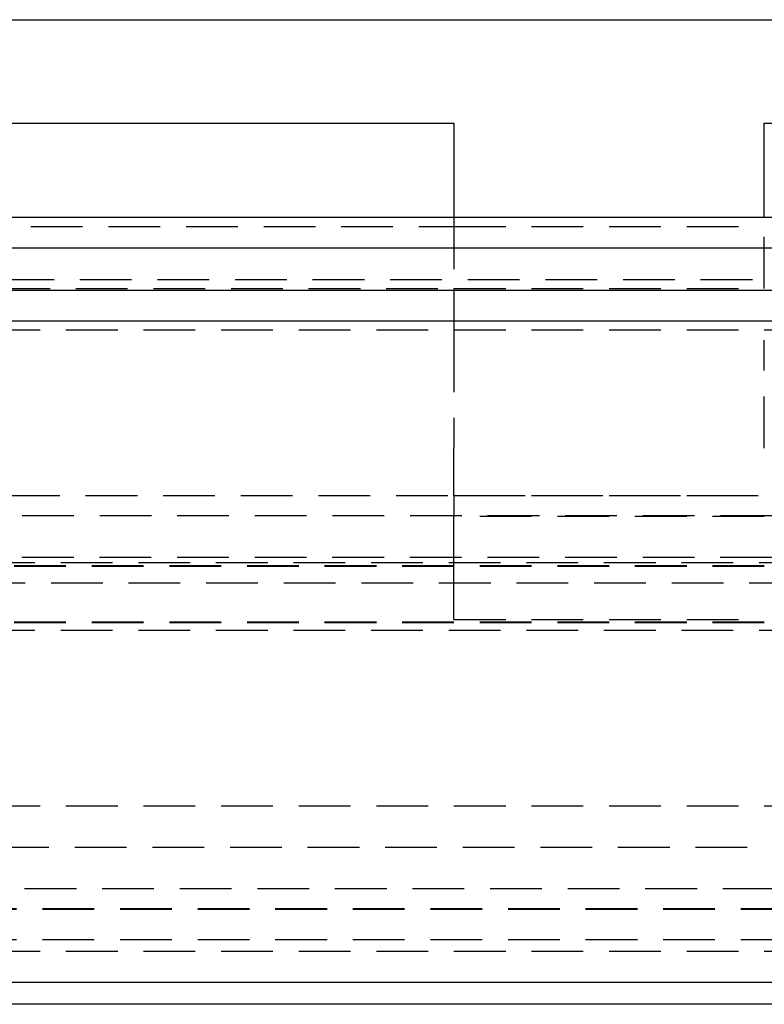
# Model space of a CAD drawing. Extents: x -250 to 250, y -550 to 528.
# Drawn here: x -28 to 7, y 340 to 388 of the extents above; entities that cross this region are included whole.
import ezdxf

# ---------------------------------------------------------------- set-up
doc = ezdxf.new("R2010")
doc.units = 0
doc.header["$LTSCALE"] = 10
doc.linetypes.add('VERDECKT', pattern=[0.375, 0.25, -0.125])
doc.layers.get('0').update_dxf_attribs({"linetype": 'CONTINUOUS'})
doc.layers.add('STEMPEL', color=3, linetype='CONTINUOUS')

# ---------------------------------------------------------------- blocks, each defined once
blk = doc.blocks.new('A$CC4F63569')
at = {"color": 3, "linetype": 'CONTINUOUS', "extrusion": (0, 1, -2e-16)}
for p, q in [((-57, 387.683), (57, 387.683)), ((-61.545, 382.683), (-7.5, 382.683)), ((-7.5, 382.683), (-7.5, 378.129)), ((7.5, 378.129), (7.5, 382.683)), ((7.5, 382.683), (61.545, 382.683)), ((-250, 378.129), (250, 378.129)), ((250, 376.629), (-250, 376.629)), ((-137.5, 374.601), (137.5, 374.601)), ((-137.214, 373.129), (137.214, 373.129)), ((61.799, 341.129), (-61.799, 341.129)), ((63.502, 340.08), (-63.502, 340.08))]:
    blk.add_line(p, q, dxfattribs=at)
at = {"color": 1, "linetype": 'VERDECKT', "extrusion": (0, 1, -2e-16)}
for p, q in [((-7.5, 378.129), (-7.5, 374.683)), ((7.5, 374.683), (7.5, 378.129)), ((-50.446, 377.683), (-7.5, 377.683)), ((-7.5, 377.683), (7.5, 377.683)), ((-126.828, 375.129), (126.828, 375.129)), ((-59.522, 374.683), (-7.5, 374.683)), ((-7.5, 374.683), (7.5, 374.683)), ((-60, 372.683), (60, 372.683)), ((-60, 372.683), (60, 372.683)), ((-7.5, 372.183), (-7.5, 366.968)), ((7.5, 366.968), (7.5, 372.183)), ((-55.3, 364.683), (55.3, 364.683)), ((-7.5, 364.683), (7.5, 364.683)), ((67.878, 363.7), (-67.878, 363.7)), ((7.5, 363.659), (-7.5, 363.659)), ((-71.5, 361.436), (71.5, 361.436)), ((-65.878, 361.706), (65.878, 361.706)), ((-70, 361.292), (70, 361.292)), ((-70, 361.264), (70, 361.264)), ((-64.474, 360.465), (64.474, 360.465)), ((-70, 358.567), (70, 358.567)), ((-70, 358.539), (70, 358.539)), ((-7.5, 358.683), (7.5, 358.683)), ((-71.5, 358.165), (71.5, 358.165)), ((-60, 349.683), (60, 349.683)), ((-60, 349.683), (60, 349.683)), ((-48.322, 347.683), (48.322, 347.683)), ((-54.5, 345.683), (54.5, 345.683)), ((-61.134, 344.71), (61.134, 344.71)), ((-61.134, 344.683), (61.134, 344.683)), ((-61.134, 343.21), (61.134, 343.21)), ((-60, 342.642), (60, 342.642))]:
    blk.add_line(p, q, dxfattribs=at)
at = {"color": 1}
for points in [[(-7.5, 374.683, 0), (-7.5, 374.683, 0), (-7.5, 374.683, 0), (-7.5, 374.683, 0), (-7.5, 374.683, 0), (-7.5, 374.683, 0), (-7.5, 374.683, 0), (-7.5, 374.682, 0), (-7.5, 374.682, 0), (-7.5, 374.682, 0), (-7.5, 374.682, 0), (-7.5, 374.682, 0), (-7.5, 374.682, 0), (-7.5, 374.681, 0), (-7.5, 374.681, 0), (-7.5, 374.681, 0), (-7.5, 374.681, 0), (-7.5, 374.68, 0), (-7.5, 374.68, 0), (-7.5, 374.68, 0), (-7.5, 374.679, 0), (-7.5, 374.679, 0), (-7.5, 374.679, 0), (-7.5, 374.678, 0), (-7.5, 374.678, 0), (-7.5, 374.677, 0), (-7.5, 374.677, 0), (-7.5, 374.676, 0), (-7.5, 374.676, 0), (-7.5, 374.675, 0), (-7.5, 374.675, 0), (-7.5, 374.674, 0), (-7.5, 374.674, 0), (-7.5, 374.673, 0), (-7.5, 374.672, 0), (-7.5, 374.672, 0), (-7.5, 374.671, 0), (-7.5, 374.671, 0), (-7.5, 374.67, 0), (-7.5, 374.669, 0), (-7.5, 374.668, 0), (-7.5, 374.668, 0), (-7.5, 374.667, 0), (-7.5, 374.666, 0), (-7.5, 374.665, 0), (-7.5, 374.665, 0), (-7.5, 374.664, 0), (-7.5, 374.663, 0), (-7.5, 374.662, 0), (-7.5, 374.661, 0), (-7.5, 374.66, 0), (-7.5, 374.659, 0), (-7.5, 374.658, 0), (-7.5, 374.657, 0), (-7.5, 374.656, 0), (-7.5, 374.655, 0), (-7.5, 374.654, 0), (-7.5, 374.653, 0), (-7.5, 374.652, 0), (-7.5, 374.651, 0), (-7.5, 374.65, 0), (-7.5, 374.649, 0), (-7.5, 374.648, 0), (-7.5, 374.646, 0), (-7.5, 374.645, 0), (-7.5, 374.644, 0), (-7.5, 374.643, 0), (-7.5, 374.642, 0), (-7.5, 374.64, 0), (-7.5, 374.639, 0), (-7.5, 374.638, 0), (-7.5, 374.636, 0), (-7.5, 374.635, 0), (-7.5, 374.634, 0), (-7.5, 374.632, 0), (-7.5, 374.631, 0), (-7.5, 374.629, 0), (-7.5, 374.628, 0), (-7.5, 374.626, 0), (-7.5, 374.625, 0), (-7.5, 374.623, 0), (-7.5, 374.622, 0), (-7.5, 374.62, 0), (-7.5, 374.619, 0), (-7.5, 374.617, 0), (-7.5, 374.616, 0), (-7.5, 374.614, 0), (-7.5, 374.612, 0), (-7.5, 374.611, 0), (-7.5, 374.609, 0), (-7.5, 374.607, 0), (-7.5, 374.606, 0), (-7.5, 374.604, 0), (-7.5, 374.602, 0), (-7.5, 374.6, 0), (-7.5, 374.599, 0), (-7.5, 374.597, 0), (-7.5, 374.595, 0), (-7.5, 374.593, 0), (-7.5, 374.591, 0), (-7.5, 374.589, 0), (-7.5, 374.588, 0), (-7.5, 374.586, 0), (-7.5, 374.584, 0), (-7.5, 374.582, 0), (-7.5, 374.58, 0), (-7.5, 374.578, 0), (-7.5, 374.576, 0), (-7.5, 374.574, 0), (-7.5, 374.572, 0), (-7.5, 374.57, 0), (-7.5, 374.568, 0), (-7.5, 374.566, 0), (-7.5, 374.564, 0), (-7.5, 374.562, 0), (-7.5, 374.56, 0), (-7.5, 374.557, 0), (-7.5, 374.555, 0), (-7.5, 374.553, 0), (-7.5, 374.551, 0), (-7.5, 374.549, 0), (-7.5, 374.547, 0), (-7.5, 374.545, 0), (-7.5, 374.542, 0), (-7.5, 374.54, 0), (-7.5, 374.538, 0), (-7.5, 374.536, 0), (-7.5, 374.533, 0), (-7.5, 374.531, 0), (-7.5, 374.529, 0), (-7.5, 374.526, 0), (-7.5, 374.524, 0), (-7.5, 374.522, 0), (-7.5, 374.52, 0), (-7.5, 374.517, 0), (-7.5, 374.515, 0), (-7.5, 374.512, 0), (-7.5, 374.51, 0), (-7.5, 374.508, 0), (-7.5, 374.505, 0), (-7.5, 374.503, 0), (-7.5, 374.5, 0), (-7.5, 374.498, 0), (-7.5, 374.496, 0), (-7.5, 374.493, 0), (-7.5, 374.491, 0), (-7.5, 374.488, 0), (-7.5, 374.486, 0), (-7.5, 374.483, 0), (-7.5, 374.481, 0), (-7.5, 374.478, 0), (-7.5, 374.475, 0), (-7.5, 374.473, 0), (-7.5, 374.47, 0), (-7.5, 374.468, 0), (-7.5, 374.465, 0), (-7.5, 374.462, 0), (-7.5, 374.459, 0), (-7.5, 374.457, 0), (-7.5, 374.454, 0), (-7.5, 374.451, 0), (-7.5, 374.448, 0), (-7.5, 374.446, 0), (-7.5, 374.443, 0), (-7.5, 374.44, 0), (-7.5, 374.437, 0), (-7.5, 374.434, 0), (-7.5, 374.431, 0), (-7.5, 374.428, 0), (-7.5, 374.425, 0), (-7.5, 374.422, 0), (-7.5, 374.419, 0), (-7.5, 374.416, 0), (-7.5, 374.413, 0), (-7.5, 374.41, 0), (-7.5, 374.407, 0), (-7.5, 374.404, 0), (-7.5, 374.401, 0), (-7.5, 374.397, 0), (-7.5, 374.394, 0), (-7.5, 374.391, 0), (-7.5, 374.388, 0), (-7.5, 374.384, 0), (-7.5, 374.381, 0), (-7.5, 374.378, 0), (-7.5, 374.375, 0), (-7.5, 374.371, 0), (-7.5, 374.368, 0), (-7.5, 374.365, 0), (-7.5, 374.361, 0), (-7.5, 374.358, 0), (-7.5, 374.354, 0), (-7.5, 374.351, 0), (-7.5, 374.348, 0), (-7.5, 374.344, 0), (-7.5, 374.341, 0), (-7.5, 374.337, 0), (-7.5, 374.333, 0), (-7.5, 374.33, 0), (-7.5, 374.326, 0), (-7.5, 374.323, 0), (-7.5, 374.319, 0), (-7.5, 374.316, 0), (-7.5, 374.312, 0), (-7.5, 374.308, 0), (-7.5, 374.305, 0), (-7.5, 374.301, 0), (-7.5, 374.297, 0), (-7.5, 374.293, 0), (-7.5, 374.29, 0), (-7.5, 374.286, 0), (-7.5, 374.282, 0), (-7.5, 374.278, 0), (-7.5, 374.274, 0), (-7.5, 374.271, 0), (-7.5, 374.267, 0), (-7.5, 374.263, 0), (-7.5, 374.259, 0), (-7.5, 374.255, 0), (-7.5, 374.251, 0), (-7.5, 374.247, 0), (-7.5, 374.243, 0), (-7.5, 374.239, 0), (-7.5, 374.235, 0), (-7.5, 374.231, 0), (-7.5, 374.227, 0), (-7.5, 374.223, 0), (-7.5, 374.219, 0), (-7.5, 374.215, 0), (-7.5, 374.211, 0), (-7.5, 374.207, 0), (-7.5, 374.203, 0), (-7.5, 374.199, 0), (-7.5, 374.194, 0), (-7.5, 374.19, 0), (-7.5, 374.186, 0), (-7.5, 374.182, 0), (-7.5, 374.178, 0), (-7.5, 374.173, 0), (-7.5, 374.169, 0), (-7.5, 374.165, 0), (-7.5, 374.161, 0), (-7.5, 374.157, 0), (-7.5, 374.152, 0), (-7.5, 374.148, 0), (-7.5, 374.144, 0), (-7.5, 374.139, 0), (-7.5, 374.135, 0), (-7.5, 374.131, 0), (-7.5, 374.126, 0), (-7.5, 374.122, 0), (-7.5, 374.118, 0), (-7.5, 374.113, 0), (-7.5, 374.109, 0), (-7.5, 374.105, 0), (-7.5, 374.1, 0), (-7.5, 374.096, 0), (-7.5, 374.091, 0), (-7.5, 374.087, 0), (-7.5, 374.082, 0), (-7.5, 374.078, 0), (-7.5, 374.074, 0), (-7.5, 374.069, 0), (-7.5, 374.065, 0), (-7.5, 374.06, 0), (-7.5, 374.056, 0), (-7.5, 374.051, 0), (-7.5, 374.047, 0), (-7.5, 374.042, 0), (-7.5, 374.038, 0), (-7.5, 374.033, 0), (-7.5, 374.029, 0), (-7.5, 374.024, 0), (-7.5, 374.02, 0), (-7.5, 374.015, 0), (-7.5, 374.011, 0), (-7.5, 374.006, 0), (-7.5, 374.002, 0), (-7.5, 373.997, 0), (-7.5, 373.993, 0), (-7.5, 373.988, 0), (-7.5, 373.984, 0), (-7.5, 373.979, 0), (-7.5, 373.974, 0), (-7.5, 373.97, 0), (-7.5, 373.965, 0), (-7.5, 373.961, 0), (-7.5, 373.956, 0), (-7.5, 373.952, 0), (-7.5, 373.947, 0), (-7.5, 373.943, 0), (-7.5, 373.938, 0), (-7.5, 373.933, 0), (-7.5, 373.929, 0), (-7.5, 373.924, 0), (-7.5, 373.919, 0), (-7.5, 373.915, 0), (-7.5, 373.91, 0), (-7.5, 373.905, 0), (-7.5, 373.9, 0), (-7.5, 373.895, 0), (-7.5, 373.891, 0), (-7.5, 373.886, 0), (-7.5, 373.881, 0), (-7.5, 373.876, 0), (-7.5, 373.871, 0), (-7.5, 373.866, 0), (-7.5, 373.861, 0), (-7.5, 373.856, 0), (-7.5, 373.851, 0), (-7.5, 373.846, 0), (-7.5, 373.841, 0), (-7.5, 373.836, 0), (-7.5, 373.831, 0), (-7.5, 373.826, 0), (-7.5, 373.821, 0), (-7.5, 373.816, 0), (-7.5, 373.81, 0), (-7.5, 373.805, 0), (-7.5, 373.8, 0), (-7.5, 373.795, 0), (-7.5, 373.79, 0), (-7.5, 373.784, 0), (-7.5, 373.779, 0), (-7.5, 373.774, 0), (-7.5, 373.768, 0), (-7.5, 373.763, 0), (-7.5, 373.758, 0), (-7.5, 373.752, 0), (-7.5, 373.747, 0), (-7.5, 373.742, 0), (-7.5, 373.736, 0), (-7.5, 373.731, 0), (-7.5, 373.725, 0), (-7.5, 373.72, 0), (-7.5, 373.714, 0), (-7.5, 373.709, 0), (-7.5, 373.703, 0), (-7.5, 373.698, 0), (-7.5, 373.692, 0), (-7.5, 373.687, 0), (-7.5, 373.681, 0), (-7.5, 373.676, 0), (-7.5, 373.67, 0), (-7.5, 373.664, 0), (-7.5, 373.659, 0), (-7.5, 373.653, 0), (-7.5, 373.647, 0), (-7.5, 373.642, 0), (-7.5, 373.636, 0), (-7.5, 373.63, 0), (-7.5, 373.625, 0), (-7.5, 373.619, 0), (-7.5, 373.613, 0), (-7.5, 373.607, 0), (-7.5, 373.601, 0), (-7.5, 373.596, 0), (-7.5, 373.59, 0), (-7.5, 373.584, 0), (-7.5, 373.578, 0), (-7.5, 373.572, 0), (-7.5, 373.567, 0), (-7.5, 373.561, 0), (-7.5, 373.555, 0), (-7.5, 373.549, 0), (-7.5, 373.543, 0), (-7.5, 373.537, 0), (-7.5, 373.531, 0), (-7.5, 373.525, 0), (-7.5, 373.519, 0), (-7.5, 373.513, 0), (-7.5, 373.507, 0), (-7.5, 373.501, 0), (-7.5, 373.496, 0), (-7.5, 373.49, 0), (-7.5, 373.484, 0), (-7.5, 373.478, 0), (-7.5, 373.472, 0), (-7.5, 373.466, 0), (-7.5, 373.46, 0), (-7.5, 373.453, 0), (-7.5, 373.447, 0), (-7.5, 373.441, 0), (-7.5, 373.435, 0), (-7.5, 373.429, 0), (-7.5, 373.423, 0), (-7.5, 373.417, 0), (-7.5, 373.411, 0), (-7.5, 373.405, 0), (-7.5, 373.399, 0), (-7.5, 373.393, 0), (-7.5, 373.387, 0), (-7.5, 373.381, 0), (-7.5, 373.375, 0), (-7.5, 373.369, 0), (-7.5, 373.363, 0), (-7.5, 373.356, 0), (-7.5, 373.35, 0), (-7.5, 373.344, 0), (-7.5, 373.338, 0), (-7.5, 373.332, 0), (-7.5, 373.326, 0), (-7.5, 373.32, 0), (-7.5, 373.314, 0), (-7.5, 373.308, 0), (-7.5, 373.302, 0), (-7.5, 373.295, 0), (-7.5, 373.289, 0), (-7.5, 373.283, 0), (-7.5, 373.277, 0), (-7.5, 373.271, 0), (-7.5, 373.265, 0), (-7.5, 373.259, 0), (-7.5, 373.253, 0), (-7.5, 373.247, 0), (-7.5, 373.241, 0), (-7.5, 373.235, 0), (-7.5, 373.229, 0), (-7.5, 373.223, 0), (-7.5, 373.216, 0), (-7.5, 373.21, 0), (-7.5, 373.204, 0), (-7.5, 373.198, 0), (-7.5, 373.192, 0), (-7.5, 373.186, 0), (-7.5, 373.18, 0), (-7.5, 373.174, 0), (-7.5, 373.168, 0), (-7.5, 373.162, 0), (-7.5, 373.156, 0), (-7.5, 373.15, 0), (-7.5, 373.144, 0), (-7.5, 373.138, 0), (-7.5, 373.132, 0), (-7.5, 373.126, 0), (-7.5, 373.12, 0), (-7.5, 373.114, 0), (-7.5, 373.108, 0), (-7.5, 373.102, 0), (-7.5, 373.096, 0), (-7.5, 373.09, 0), (-7.5, 373.084, 0), (-7.5, 373.077, 0), (-7.5, 373.071, 0), (-7.5, 373.065, 0), (-7.5, 373.059, 0), (-7.5, 373.053, 0), (-7.5, 373.046, 0), (-7.5, 373.04, 0), (-7.5, 373.034, 0), (-7.5, 373.027, 0), (-7.5, 373.021, 0), (-7.5, 373.015, 0), (-7.5, 373.008, 0), (-7.5, 373.002, 0), (-7.5, 372.996, 0), (-7.5, 372.989, 0), (-7.5, 372.983, 0), (-7.5, 372.976, 0), (-7.5, 372.97, 0), (-7.5, 372.963, 0), (-7.5, 372.957, 0), (-7.5, 372.95, 0), (-7.5, 372.944, 0), (-7.5, 372.937, 0), (-7.5, 372.931, 0), (-7.5, 372.924, 0), (-7.5, 372.918, 0), (-7.5, 372.911, 0), (-7.5, 372.904, 0), (-7.5, 372.898, 0), (-7.5, 372.891, 0), (-7.5, 372.884, 0), (-7.5, 372.878, 0), (-7.5, 372.871, 0), (-7.5, 372.864, 0), (-7.5, 372.858, 0), (-7.5, 372.851, 0), (-7.5, 372.844, 0), (-7.5, 372.838, 0), (-7.5, 372.831, 0), (-7.5, 372.824, 0), (-7.5, 372.817, 0), (-7.5, 372.811, 0), (-7.5, 372.804, 0), (-7.5, 372.797, 0), (-7.5, 372.79, 0), (-7.5, 372.783, 0), (-7.5, 372.777, 0), (-7.5, 372.77, 0), (-7.5, 372.763, 0), (-7.5, 372.756, 0), (-7.5, 372.749, 0), (-7.5, 372.742, 0), (-7.5, 372.736, 0), (-7.5, 372.729, 0), (-7.5, 372.722, 0), (-7.5, 372.715, 0), (-7.5, 372.708, 0), (-7.5, 372.701, 0), (-7.5, 372.694, 0), (-7.5, 372.687, 0), (-7.5, 372.68, 0), (-7.5, 372.674, 0), (-7.5, 372.667, 0), (-7.5, 372.66, 0), (-7.5, 372.653, 0), (-7.5, 372.646, 0), (-7.5, 372.639, 0), (-7.5, 372.632, 0), (-7.5, 372.625, 0), (-7.5, 372.618, 0), (-7.5, 372.611, 0), (-7.5, 372.604, 0), (-7.5, 372.597, 0), (-7.5, 372.59, 0), (-7.5, 372.583, 0), (-7.5, 372.576, 0), (-7.5, 372.57, 0), (-7.5, 372.563, 0), (-7.5, 372.556, 0), (-7.5, 372.549, 0), (-7.5, 372.542, 0), (-7.5, 372.535, 0), (-7.5, 372.528, 0), (-7.5, 372.521, 0), (-7.5, 372.514, 0), (-7.5, 372.507, 0), (-7.5, 372.5, 0), (-7.5, 372.493, 0), (-7.5, 372.486, 0), (-7.5, 372.479, 0), (-7.5, 372.472, 0), (-7.5, 372.466, 0), (-7.5, 372.459, 0), (-7.5, 372.452, 0), (-7.5, 372.445, 0), (-7.5, 372.438, 0), (-7.5, 372.431, 0), (-7.5, 372.424, 0), (-7.5, 372.417, 0), (-7.5, 372.41, 0), (-7.5, 372.404, 0), (-7.5, 372.397, 0), (-7.5, 372.39, 0), (-7.5, 372.383, 0), (-7.5, 372.376, 0), (-7.5, 372.369, 0), (-7.5, 372.363, 0), (-7.5, 372.356, 0), (-7.5, 372.349, 0), (-7.5, 372.342, 0), (-7.5, 372.335, 0), (-7.5, 372.329, 0), (-7.5, 372.322, 0), (-7.5, 372.315, 0), (-7.5, 372.308, 0), (-7.5, 372.302, 0), (-7.5, 372.295, 0), (-7.5, 372.288, 0), (-7.5, 372.282, 0), (-7.5, 372.275, 0), (-7.5, 372.268, 0), (-7.5, 372.262, 0), (-7.5, 372.255, 0), (-7.5, 372.248, 0), (-7.5, 372.242, 0), (-7.5, 372.235, 0), (-7.5, 372.228, 0), (-7.5, 372.222, 0), (-7.5, 372.215, 0), (-7.5, 372.209, 0), (-7.5, 372.202, 0), (-7.5, 372.196, 0), (-7.5, 372.189, 0), (-7.5, 372.183, 0)], [(-7.5, 364.683, 0), (-7.5, 364.707, 0), (-7.5, 364.731, 0), (-7.5, 364.755, 0), (-7.5, 364.779, 0), (-7.5, 364.803, 0), (-7.5, 364.827, 0), (-7.5, 364.851, 0), (-7.5, 364.875, 0), (-7.5, 364.899, 0), (-7.5, 364.923, 0), (-7.5, 364.947, 0), (-7.5, 364.971, 0), (-7.5, 364.995, 0), (-7.5, 365.019, 0), (-7.5, 365.043, 0), (-7.5, 365.067, 0), (-7.5, 365.091, 0), (-7.5, 365.115, 0), (-7.5, 365.139, 0), (-7.5, 365.163, 0), (-7.5, 365.187, 0), (-7.5, 365.211, 0), (-7.5, 365.235, 0), (-7.5, 365.259, 0), (-7.5, 365.283, 0), (-7.5, 365.307, 0), (-7.5, 365.331, 0), (-7.5, 365.355, 0), (-7.5, 365.379, 0), (-7.5, 365.403, 0), (-7.5, 365.428, 0), (-7.5, 365.452, 0), (-7.5, 365.476, 0), (-7.5, 365.5, 0), (-7.5, 365.524, 0), (-7.5, 365.548, 0), (-7.5, 365.572, 0), (-7.5, 365.596, 0), (-7.5, 365.62, 0), (-7.5, 365.644, 0), (-7.5, 365.668, 0), (-7.5, 365.692, 0), (-7.5, 365.716, 0), (-7.5, 365.74, 0), (-7.5, 365.764, 0), (-7.5, 365.788, 0), (-7.5, 365.812, 0), (-7.5, 365.836, 0), (-7.5, 365.86, 0), (-7.5, 365.884, 0), (-7.5, 365.908, 0), (-7.5, 365.933, 0), (-7.5, 365.957, 0), (-7.5, 365.981, 0), (-7.5, 366.005, 0), (-7.5, 366.029, 0), (-7.5, 366.053, 0), (-7.5, 366.077, 0), (-7.5, 366.101, 0), (-7.5, 366.125, 0), (-7.5, 366.149, 0), (-7.5, 366.173, 0), (-7.5, 366.197, 0), (-7.5, 366.221, 0), (-7.5, 366.245, 0), (-7.5, 366.269, 0), (-7.5, 366.293, 0), (-7.5, 366.318, 0), (-7.5, 366.342, 0), (-7.5, 366.366, 0), (-7.5, 366.39, 0), (-7.5, 366.414, 0), (-7.5, 366.438, 0), (-7.5, 366.462, 0), (-7.5, 366.486, 0), (-7.5, 366.51, 0), (-7.5, 366.534, 0), (-7.5, 366.558, 0), (-7.5, 366.582, 0), (-7.5, 366.606, 0), (-7.5, 366.631, 0), (-7.5, 366.655, 0), (-7.5, 366.679, 0), (-7.5, 366.703, 0), (-7.5, 366.727, 0), (-7.5, 366.751, 0), (-7.5, 366.775, 0), (-7.5, 366.799, 0), (-7.5, 366.823, 0), (-7.5, 366.847, 0), (-7.5, 366.871, 0), (-7.5, 366.896, 0), (-7.5, 366.92, 0), (-7.5, 366.944, 0), (-7.5, 366.968, 0)], [(-7.5, 364.683, 0), (-7.5, 364.683, 0), (-7.5, 364.683, 0), (-7.5, 364.683, 0), (-7.5, 364.683, 0), (-7.5, 364.683, 0), (-7.5, 364.683, 0), (-7.5, 364.683, 0), (-7.5, 364.683, 0), (-7.5, 364.682, 0), (-7.5, 364.682, 0), (-7.5, 364.682, 0), (-7.5, 364.682, 0), (-7.5, 364.682, 0), (-7.5, 364.682, 0), (-7.5, 364.682, 0), (-7.5, 364.682, 0), (-7.5, 364.682, 0), (-7.5, 364.681, 0), (-7.5, 364.681, 0), (-7.5, 364.681, 0), (-7.5, 364.681, 0), (-7.5, 364.681, 0), (-7.5, 364.681, 0), (-7.5, 364.68, 0), (-7.5, 364.68, 0), (-7.5, 364.68, 0), (-7.5, 364.68, 0), (-7.5, 364.679, 0), (-7.5, 364.679, 0), (-7.5, 364.679, 0), (-7.5, 364.679, 0), (-7.5, 364.678, 0), (-7.5, 364.678, 0), (-7.5, 364.678, 0), (-7.5, 364.678, 0), (-7.5, 364.677, 0), (-7.5, 364.677, 0), (-7.5, 364.677, 0), (-7.5, 364.676, 0), (-7.5, 364.676, 0), (-7.5, 364.676, 0), (-7.5, 364.675, 0), (-7.5, 364.675, 0), (-7.5, 364.674, 0), (-7.5, 364.674, 0), (-7.5, 364.674, 0), (-7.5, 364.673, 0), (-7.5, 364.673, 0), (-7.5, 364.672, 0), (-7.5, 364.672, 0), (-7.5, 364.671, 0), (-7.5, 364.671, 0), (-7.5, 364.671, 0), (-7.5, 364.67, 0), (-7.5, 364.67, 0), (-7.5, 364.669, 0), (-7.5, 364.669, 0), (-7.5, 364.668, 0), (-7.5, 364.668, 0), (-7.5, 364.667, 0), (-7.5, 364.667, 0), (-7.5, 364.666, 0), (-7.5, 364.665, 0), (-7.5, 364.665, 0), (-7.5, 364.664, 0), (-7.5, 364.664, 0), (-7.5, 364.663, 0), (-7.5, 364.662, 0), (-7.5, 364.662, 0), (-7.5, 364.661, 0), (-7.5, 364.661, 0), (-7.5, 364.66, 0), (-7.5, 364.659, 0), (-7.5, 364.659, 0), (-7.5, 364.658, 0), (-7.5, 364.657, 0), (-7.5, 364.657, 0), (-7.5, 364.656, 0), (-7.5, 364.655, 0), (-7.5, 364.654, 0), (-7.5, 364.654, 0), (-7.5, 364.653, 0), (-7.5, 364.652, 0), (-7.5, 364.651, 0), (-7.5, 364.651, 0), (-7.5, 364.65, 0), (-7.5, 364.649, 0), (-7.5, 364.648, 0), (-7.5, 364.647, 0), (-7.5, 364.647, 0), (-7.5, 364.646, 0), (-7.5, 364.645, 0), (-7.5, 364.644, 0), (-7.5, 364.643, 0), (-7.5, 364.642, 0), (-7.5, 364.642, 0), (-7.5, 364.641, 0), (-7.5, 364.64, 0), (-7.5, 364.639, 0), (-7.5, 364.638, 0), (-7.5, 364.637, 0), (-7.5, 364.636, 0), (-7.5, 364.635, 0), (-7.5, 364.634, 0), (-7.5, 364.633, 0), (-7.5, 364.632, 0), (-7.5, 364.631, 0), (-7.5, 364.63, 0), (-7.5, 364.629, 0), (-7.5, 364.628, 0), (-7.5, 364.627, 0), (-7.5, 364.626, 0), (-7.5, 364.625, 0), (-7.5, 364.624, 0), (-7.5, 364.623, 0), (-7.5, 364.622, 0), (-7.5, 364.621, 0), (-7.5, 364.62, 0), (-7.5, 364.619, 0), (-7.5, 364.618, 0), (-7.5, 364.617, 0), (-7.5, 364.616, 0), (-7.5, 364.615, 0), (-7.5, 364.614, 0), (-7.5, 364.613, 0), (-7.5, 364.612, 0), (-7.5, 364.61, 0), (-7.5, 364.609, 0), (-7.5, 364.608, 0), (-7.5, 364.607, 0), (-7.5, 364.606, 0), (-7.5, 364.605, 0), (-7.5, 364.604, 0), (-7.5, 364.602, 0), (-7.5, 364.601, 0), (-7.5, 364.6, 0), (-7.5, 364.599, 0), (-7.5, 364.598, 0), (-7.5, 364.596, 0), (-7.5, 364.595, 0), (-7.5, 364.594, 0), (-7.5, 364.593, 0), (-7.5, 364.592, 0), (-7.5, 364.59, 0), (-7.5, 364.589, 0), (-7.5, 364.588, 0), (-7.5, 364.587, 0), (-7.5, 364.585, 0), (-7.5, 364.584, 0), (-7.5, 364.583, 0), (-7.5, 364.582, 0), (-7.5, 364.58, 0), (-7.5, 364.579, 0), (-7.5, 364.578, 0), (-7.5, 364.576, 0), (-7.5, 364.575, 0), (-7.5, 364.574, 0), (-7.5, 364.573, 0), (-7.5, 364.571, 0), (-7.5, 364.57, 0), (-7.5, 364.569, 0), (-7.5, 364.567, 0), (-7.5, 364.566, 0), (-7.5, 364.565, 0), (-7.5, 364.563, 0), (-7.5, 364.562, 0), (-7.5, 364.561, 0), (-7.5, 364.559, 0), (-7.5, 364.558, 0), (-7.5, 364.556, 0), (-7.5, 364.555, 0), (-7.5, 364.553, 0), (-7.5, 364.552, 0), (-7.5, 364.551, 0), (-7.5, 364.549, 0), (-7.5, 364.548, 0), (-7.5, 364.546, 0), (-7.5, 364.545, 0), (-7.5, 364.543, 0), (-7.5, 364.542, 0), (-7.5, 364.54, 0), (-7.5, 364.539, 0), (-7.5, 364.537, 0), (-7.5, 364.535, 0), (-7.5, 364.534, 0), (-7.5, 364.532, 0), (-7.5, 364.531, 0), (-7.5, 364.529, 0), (-7.5, 364.528, 0), (-7.5, 364.526, 0), (-7.5, 364.524, 0), (-7.5, 364.523, 0), (-7.5, 364.521, 0), (-7.5, 364.519, 0), (-7.5, 364.518, 0), (-7.5, 364.516, 0), (-7.5, 364.514, 0), (-7.5, 364.513, 0), (-7.5, 364.511, 0), (-7.5, 364.509, 0), (-7.5, 364.508, 0), (-7.5, 364.506, 0), (-7.5, 364.504, 0), (-7.5, 364.502, 0), (-7.5, 364.501, 0), (-7.5, 364.499, 0), (-7.5, 364.497, 0), (-7.5, 364.495, 0), (-7.5, 364.493, 0), (-7.5, 364.492, 0), (-7.5, 364.49, 0), (-7.5, 364.488, 0), (-7.5, 364.486, 0), (-7.5, 364.484, 0), (-7.5, 364.482, 0), (-7.5, 364.481, 0), (-7.5, 364.479, 0), (-7.5, 364.477, 0), (-7.5, 364.475, 0), (-7.5, 364.473, 0), (-7.5, 364.471, 0), (-7.5, 364.469, 0), (-7.5, 364.467, 0), (-7.5, 364.465, 0), (-7.5, 364.463, 0), (-7.5, 364.461, 0), (-7.5, 364.459, 0), (-7.5, 364.457, 0), (-7.5, 364.455, 0), (-7.5, 364.453, 0), (-7.5, 364.451, 0), (-7.5, 364.449, 0), (-7.5, 364.447, 0), (-7.5, 364.445, 0), (-7.5, 364.443, 0), (-7.5, 364.441, 0), (-7.5, 364.439, 0), (-7.5, 364.437, 0), (-7.5, 364.435, 0), (-7.5, 364.433, 0), (-7.5, 364.431, 0), (-7.5, 364.429, 0), (-7.5, 364.427, 0), (-7.5, 364.425, 0), (-7.5, 364.423, 0), (-7.5, 364.42, 0), (-7.5, 364.418, 0), (-7.5, 364.416, 0), (-7.5, 364.414, 0), (-7.5, 364.412, 0), (-7.5, 364.41, 0), (-7.5, 364.407, 0), (-7.5, 364.405, 0), (-7.5, 364.403, 0), (-7.5, 364.401, 0), (-7.5, 364.399, 0), (-7.5, 364.396, 0), (-7.5, 364.394, 0), (-7.5, 364.392, 0), (-7.5, 364.39, 0), (-7.5, 364.388, 0), (-7.5, 364.385, 0), (-7.5, 364.383, 0), (-7.5, 364.381, 0), (-7.5, 364.379, 0), (-7.5, 364.376, 0), (-7.5, 364.374, 0), (-7.5, 364.372, 0), (-7.5, 364.369, 0), (-7.5, 364.367, 0), (-7.5, 364.365, 0), (-7.5, 364.363, 0), (-7.5, 364.36, 0), (-7.5, 364.358, 0), (-7.5, 364.356, 0), (-7.5, 364.353, 0), (-7.5, 364.351, 0), (-7.5, 364.349, 0), (-7.5, 364.346, 0), (-7.5, 364.344, 0), (-7.5, 364.342, 0), (-7.5, 364.339, 0), (-7.5, 364.337, 0), (-7.5, 364.335, 0), (-7.5, 364.332, 0), (-7.5, 364.33, 0), (-7.5, 364.327, 0), (-7.5, 364.325, 0), (-7.5, 364.323, 0), (-7.5, 364.32, 0), (-7.5, 364.318, 0), (-7.5, 364.316, 0), (-7.5, 364.313, 0), (-7.5, 364.311, 0), (-7.5, 364.308, 0), (-7.5, 364.306, 0), (-7.5, 364.304, 0), (-7.5, 364.301, 0), (-7.5, 364.299, 0), (-7.5, 364.296, 0), (-7.5, 364.294, 0), (-7.5, 364.291, 0), (-7.5, 364.289, 0), (-7.5, 364.287, 0), (-7.5, 364.284, 0), (-7.5, 364.282, 0), (-7.5, 364.279, 0), (-7.5, 364.277, 0), (-7.5, 364.274, 0), (-7.5, 364.272, 0), (-7.5, 364.27, 0), (-7.5, 364.267, 0), (-7.5, 364.265, 0), (-7.5, 364.262, 0), (-7.5, 364.26, 0), (-7.5, 364.257, 0), (-7.5, 364.255, 0), (-7.5, 364.252, 0), (-7.5, 364.25, 0), (-7.5, 364.247, 0), (-7.5, 364.245, 0), (-7.5, 364.243, 0), (-7.5, 364.24, 0), (-7.5, 364.238, 0), (-7.5, 364.235, 0), (-7.5, 364.233, 0), (-7.5, 364.23, 0), (-7.5, 364.228, 0), (-7.5, 364.225, 0), (-7.5, 364.223, 0), (-7.5, 364.22, 0), (-7.5, 364.218, 0), (-7.5, 364.215, 0), (-7.5, 364.212, 0), (-7.5, 364.21, 0), (-7.5, 364.207, 0), (-7.5, 364.205, 0), (-7.5, 364.202, 0), (-7.5, 364.199, 0), (-7.5, 364.197, 0), (-7.5, 364.194, 0), (-7.5, 364.191, 0), (-7.5, 364.189, 0), (-7.5, 364.186, 0), (-7.5, 364.183, 0), (-7.5, 364.181, 0), (-7.5, 364.178, 0), (-7.5, 364.175, 0), (-7.5, 364.172, 0), (-7.5, 364.17, 0), (-7.5, 364.167, 0), (-7.5, 364.164, 0), (-7.5, 364.161, 0), (-7.5, 364.159, 0), (-7.5, 364.156, 0), (-7.5, 364.153, 0), (-7.5, 364.15, 0), (-7.5, 364.147, 0), (-7.5, 364.145, 0), (-7.5, 364.142, 0), (-7.5, 364.139, 0), (-7.5, 364.136, 0), (-7.5, 364.133, 0), (-7.5, 364.13, 0), (-7.5, 364.127, 0), (-7.5, 364.125, 0), (-7.5, 364.122, 0), (-7.5, 364.119, 0), (-7.5, 364.116, 0), (-7.5, 364.113, 0), (-7.5, 364.11, 0), (-7.5, 364.107, 0), (-7.5, 364.104, 0), (-7.5, 364.101, 0), (-7.5, 364.098, 0), (-7.5, 364.095, 0), (-7.5, 364.092, 0), (-7.5, 364.089, 0), (-7.5, 364.086, 0), (-7.5, 364.083, 0), (-7.5, 364.08, 0), (-7.5, 364.077, 0), (-7.5, 364.074, 0), (-7.5, 364.071, 0), (-7.5, 364.068, 0), (-7.5, 364.065, 0), (-7.5, 364.062, 0), (-7.5, 364.059, 0), (-7.5, 364.056, 0), (-7.5, 364.053, 0), (-7.5, 364.05, 0), (-7.5, 364.047, 0), (-7.5, 364.044, 0), (-7.5, 364.041, 0), (-7.5, 364.037, 0), (-7.5, 364.034, 0), (-7.5, 364.031, 0), (-7.5, 364.028, 0), (-7.5, 364.025, 0), (-7.5, 364.022, 0), (-7.5, 364.019, 0), (-7.5, 364.016, 0), (-7.5, 364.012, 0), (-7.5, 364.009, 0), (-7.5, 364.006, 0), (-7.5, 364.003, 0), (-7.5, 364, 0), (-7.5, 363.997, 0), (-7.5, 363.993, 0), (-7.5, 363.99, 0), (-7.5, 363.987, 0), (-7.5, 363.984, 0), (-7.5, 363.981, 0), (-7.5, 363.977, 0), (-7.5, 363.974, 0), (-7.5, 363.971, 0), (-7.5, 363.968, 0), (-7.5, 363.965, 0), (-7.5, 363.961, 0), (-7.5, 363.958, 0), (-7.5, 363.955, 0), (-7.5, 363.952, 0), (-7.5, 363.948, 0), (-7.5, 363.945, 0), (-7.5, 363.942, 0), (-7.5, 363.939, 0), (-7.5, 363.935, 0), (-7.5, 363.932, 0), (-7.5, 363.929, 0), (-7.5, 363.926, 0), (-7.5, 363.922, 0), (-7.5, 363.919, 0), (-7.5, 363.916, 0), (-7.5, 363.913, 0), (-7.5, 363.909, 0), (-7.5, 363.906, 0), (-7.5, 363.903, 0), (-7.5, 363.9, 0), (-7.5, 363.896, 0), (-7.5, 363.893, 0), (-7.5, 363.89, 0), (-7.5, 363.886, 0), (-7.5, 363.883, 0), (-7.5, 363.88, 0), (-7.5, 363.877, 0), (-7.5, 363.873, 0), (-7.5, 363.87, 0), (-7.5, 363.867, 0), (-7.5, 363.863, 0), (-7.5, 363.86, 0), (-7.5, 363.857, 0), (-7.5, 363.854, 0), (-7.5, 363.85, 0), (-7.5, 363.847, 0), (-7.5, 363.844, 0), (-7.5, 363.841, 0), (-7.5, 363.837, 0), (-7.5, 363.834, 0), (-7.5, 363.831, 0), (-7.5, 363.827, 0), (-7.5, 363.824, 0), (-7.5, 363.821, 0), (-7.5, 363.818, 0), (-7.5, 363.814, 0), (-7.5, 363.811, 0), (-7.5, 363.808, 0), (-7.5, 363.805, 0), (-7.5, 363.801, 0), (-7.5, 363.798, 0), (-7.5, 363.795, 0), (-7.5, 363.792, 0), (-7.5, 363.788, 0), (-7.5, 363.785, 0), (-7.5, 363.782, 0), (-7.5, 363.779, 0), (-7.5, 363.775, 0), (-7.5, 363.772, 0), (-7.5, 363.769, 0), (-7.5, 363.766, 0), (-7.5, 363.762, 0), (-7.5, 363.759, 0), (-7.5, 363.756, 0), (-7.5, 363.753, 0), (-7.5, 363.75, 0), (-7.5, 363.746, 0), (-7.5, 363.743, 0), (-7.5, 363.74, 0), (-7.5, 363.737, 0), (-7.5, 363.733, 0), (-7.5, 363.73, 0), (-7.5, 363.727, 0), (-7.5, 363.723, 0), (-7.5, 363.72, 0), (-7.5, 363.717, 0), (-7.5, 363.713, 0), (-7.5, 363.71, 0), (-7.5, 363.707, 0), (-7.5, 363.703, 0), (-7.5, 363.7, 0), (-7.5, 363.697, 0), (-7.5, 363.693, 0), (-7.5, 363.69, 0), (-7.5, 363.686, 0), (-7.5, 363.683, 0), (-7.5, 363.68, 0), (-7.5, 363.676, 0), (-7.5, 363.673, 0), (-7.5, 363.669, 0), (-7.5, 363.666, 0), (-7.5, 363.662, 0), (-7.5, 363.659, 0)], [(-7.5, 362.617, 0), (-7.5, 362.621, 0), (-7.5, 362.624, 0), (-7.5, 362.628, 0), (-7.5, 362.631, 0), (-7.5, 362.635, 0), (-7.5, 362.639, 0), (-7.5, 362.642, 0), (-7.5, 362.646, 0), (-7.5, 362.649, 0), (-7.5, 362.653, 0), (-7.5, 362.657, 0), (-7.5, 362.66, 0), (-7.5, 362.664, 0), (-7.5, 362.667, 0), (-7.5, 362.671, 0), (-7.5, 362.675, 0), (-7.5, 362.678, 0), (-7.5, 362.682, 0), (-7.5, 362.685, 0), (-7.5, 362.689, 0), (-7.5, 362.693, 0), (-7.5, 362.696, 0), (-7.5, 362.7, 0), (-7.5, 362.703, 0), (-7.5, 362.707, 0), (-7.5, 362.711, 0), (-7.5, 362.714, 0), (-7.5, 362.718, 0), (-7.5, 362.721, 0), (-7.5, 362.725, 0), (-7.5, 362.729, 0), (-7.5, 362.732, 0), (-7.5, 362.736, 0), (-7.5, 362.739, 0), (-7.5, 362.743, 0), (-7.5, 362.746, 0), (-7.5, 362.75, 0), (-7.5, 362.754, 0), (-7.5, 362.757, 0), (-7.5, 362.761, 0), (-7.5, 362.764, 0), (-7.5, 362.768, 0), (-7.5, 362.771, 0), (-7.5, 362.775, 0), (-7.5, 362.778, 0), (-7.5, 362.782, 0), (-7.5, 362.786, 0), (-7.5, 362.789, 0), (-7.5, 362.793, 0), (-7.5, 362.796, 0), (-7.5, 362.8, 0), (-7.5, 362.803, 0), (-7.5, 362.807, 0), (-7.5, 362.81, 0), (-7.5, 362.814, 0), (-7.5, 362.817, 0), (-7.5, 362.821, 0), (-7.5, 362.824, 0), (-7.5, 362.828, 0), (-7.5, 362.831, 0), (-7.5, 362.835, 0), (-7.5, 362.838, 0), (-7.5, 362.842, 0), (-7.5, 362.845, 0), (-7.5, 362.849, 0), (-7.5, 362.852, 0), (-7.5, 362.856, 0), (-7.5, 362.859, 0), (-7.5, 362.863, 0), (-7.5, 362.866, 0), (-7.5, 362.87, 0), (-7.5, 362.873, 0), (-7.5, 362.877, 0), (-7.5, 362.88, 0), (-7.5, 362.884, 0), (-7.5, 362.887, 0), (-7.5, 362.891, 0), (-7.5, 362.894, 0), (-7.5, 362.898, 0), (-7.5, 362.901, 0), (-7.5, 362.905, 0), (-7.5, 362.908, 0), (-7.5, 362.911, 0), (-7.5, 362.915, 0), (-7.5, 362.918, 0), (-7.5, 362.922, 0), (-7.5, 362.925, 0), (-7.5, 362.929, 0), (-7.5, 362.932, 0), (-7.5, 362.935, 0), (-7.5, 362.939, 0), (-7.5, 362.942, 0), (-7.5, 362.946, 0), (-7.5, 362.949, 0), (-7.5, 362.952, 0), (-7.5, 362.956, 0), (-7.5, 362.959, 0), (-7.5, 362.963, 0), (-7.5, 362.966, 0), (-7.5, 362.969, 0), (-7.5, 362.973, 0), (-7.5, 362.976, 0), (-7.5, 362.98, 0), (-7.5, 362.983, 0), (-7.5, 362.986, 0), (-7.5, 362.99, 0), (-7.5, 362.993, 0), (-7.5, 362.996, 0), (-7.5, 363, 0), (-7.5, 363.003, 0), (-7.5, 363.006, 0), (-7.5, 363.01, 0), (-7.5, 363.013, 0), (-7.5, 363.016, 0), (-7.5, 363.02, 0), (-7.5, 363.023, 0), (-7.5, 363.026, 0), (-7.5, 363.029, 0), (-7.5, 363.033, 0), (-7.5, 363.036, 0), (-7.5, 363.039, 0), (-7.5, 363.043, 0), (-7.5, 363.046, 0), (-7.5, 363.049, 0), (-7.5, 363.052, 0), (-7.5, 363.056, 0), (-7.5, 363.059, 0), (-7.5, 363.062, 0), (-7.5, 363.065, 0), (-7.5, 363.069, 0), (-7.5, 363.072, 0), (-7.5, 363.075, 0), (-7.5, 363.078, 0), (-7.5, 363.081, 0), (-7.5, 363.085, 0), (-7.5, 363.088, 0), (-7.5, 363.091, 0), (-7.5, 363.094, 0), (-7.5, 363.097, 0), (-7.5, 363.101, 0), (-7.5, 363.104, 0), (-7.5, 363.107, 0), (-7.5, 363.11, 0), (-7.5, 363.113, 0), (-7.5, 363.116, 0), (-7.5, 363.12, 0), (-7.5, 363.123, 0), (-7.5, 363.126, 0), (-7.5, 363.129, 0), (-7.5, 363.132, 0), (-7.5, 363.135, 0), (-7.5, 363.138, 0), (-7.5, 363.141, 0), (-7.5, 363.145, 0), (-7.5, 363.148, 0), (-7.5, 363.151, 0), (-7.5, 363.154, 0), (-7.5, 363.157, 0), (-7.5, 363.16, 0), (-7.5, 363.163, 0), (-7.5, 363.166, 0), (-7.5, 363.17, 0), (-7.5, 363.173, 0), (-7.5, 363.176, 0), (-7.5, 363.179, 0), (-7.5, 363.182, 0), (-7.5, 363.185, 0), (-7.5, 363.188, 0), (-7.5, 363.192, 0), (-7.5, 363.195, 0), (-7.5, 363.198, 0), (-7.5, 363.201, 0), (-7.5, 363.204, 0), (-7.5, 363.207, 0), (-7.5, 363.21, 0), (-7.5, 363.214, 0), (-7.5, 363.217, 0), (-7.5, 363.22, 0), (-7.5, 363.223, 0), (-7.5, 363.226, 0), (-7.5, 363.229, 0), (-7.5, 363.233, 0), (-7.5, 363.236, 0), (-7.5, 363.239, 0), (-7.5, 363.242, 0), (-7.5, 363.245, 0), (-7.5, 363.248, 0), (-7.5, 363.252, 0), (-7.5, 363.255, 0), (-7.5, 363.258, 0), (-7.5, 363.261, 0), (-7.5, 363.264, 0), (-7.5, 363.267, 0), (-7.5, 363.271, 0), (-7.5, 363.274, 0), (-7.5, 363.277, 0), (-7.5, 363.28, 0), (-7.5, 363.283, 0), (-7.5, 363.286, 0), (-7.5, 363.29, 0), (-7.5, 363.293, 0), (-7.5, 363.296, 0), (-7.5, 363.299, 0), (-7.5, 363.302, 0), (-7.5, 363.305, 0), (-7.5, 363.309, 0), (-7.5, 363.312, 0), (-7.5, 363.315, 0), (-7.5, 363.318, 0), (-7.5, 363.321, 0), (-7.5, 363.325, 0), (-7.5, 363.328, 0), (-7.5, 363.331, 0), (-7.5, 363.334, 0), (-7.5, 363.337, 0), (-7.5, 363.34, 0), (-7.5, 363.344, 0), (-7.5, 363.347, 0), (-7.5, 363.35, 0), (-7.5, 363.353, 0), (-7.5, 363.356, 0), (-7.5, 363.359, 0), (-7.5, 363.363, 0), (-7.5, 363.366, 0), (-7.5, 363.369, 0), (-7.5, 363.372, 0), (-7.5, 363.375, 0), (-7.5, 363.378, 0), (-7.5, 363.382, 0), (-7.5, 363.385, 0), (-7.5, 363.388, 0), (-7.5, 363.391, 0), (-7.5, 363.394, 0), (-7.5, 363.397, 0), (-7.5, 363.401, 0), (-7.5, 363.404, 0), (-7.5, 363.407, 0), (-7.5, 363.41, 0), (-7.5, 363.413, 0), (-7.5, 363.416, 0), (-7.5, 363.42, 0), (-7.5, 363.423, 0), (-7.5, 363.426, 0), (-7.5, 363.429, 0), (-7.5, 363.432, 0), (-7.5, 363.435, 0), (-7.5, 363.439, 0), (-7.5, 363.442, 0), (-7.5, 363.445, 0), (-7.5, 363.448, 0), (-7.5, 363.451, 0), (-7.5, 363.454, 0), (-7.5, 363.457, 0), (-7.5, 363.461, 0), (-7.5, 363.464, 0), (-7.5, 363.467, 0), (-7.5, 363.47, 0), (-7.5, 363.473, 0), (-7.5, 363.476, 0), (-7.5, 363.479, 0), (-7.5, 363.482, 0), (-7.5, 363.486, 0), (-7.5, 363.489, 0), (-7.5, 363.492, 0), (-7.5, 363.495, 0), (-7.5, 363.498, 0), (-7.5, 363.501, 0), (-7.5, 363.504, 0), (-7.5, 363.507, 0), (-7.5, 363.51, 0), (-7.5, 363.514, 0), (-7.5, 363.517, 0), (-7.5, 363.52, 0), (-7.5, 363.523, 0), (-7.5, 363.526, 0), (-7.5, 363.529, 0), (-7.5, 363.532, 0), (-7.5, 363.535, 0), (-7.5, 363.538, 0), (-7.5, 363.541, 0), (-7.5, 363.544, 0), (-7.5, 363.547, 0), (-7.5, 363.551, 0), (-7.5, 363.554, 0), (-7.5, 363.557, 0), (-7.5, 363.56, 0), (-7.5, 363.563, 0), (-7.5, 363.566, 0), (-7.5, 363.569, 0), (-7.5, 363.572, 0), (-7.5, 363.575, 0), (-7.5, 363.578, 0), (-7.5, 363.581, 0), (-7.5, 363.584, 0), (-7.5, 363.587, 0), (-7.5, 363.59, 0), (-7.5, 363.593, 0), (-7.5, 363.596, 0), (-7.5, 363.599, 0), (-7.5, 363.602, 0), (-7.5, 363.605, 0), (-7.5, 363.608, 0), (-7.5, 363.611, 0), (-7.5, 363.614, 0), (-7.5, 363.617, 0), (-7.5, 363.62, 0), (-7.5, 363.623, 0), (-7.5, 363.626, 0), (-7.5, 363.629, 0), (-7.5, 363.632, 0), (-7.5, 363.635, 0), (-7.5, 363.638, 0), (-7.5, 363.641, 0), (-7.5, 363.644, 0), (-7.5, 363.647, 0), (-7.5, 363.65, 0), (-7.5, 363.653, 0), (-7.5, 363.656, 0), (-7.5, 363.659, 0)], [(-7.5, 358.683, 0), (-7.5, 358.724, 0), (-7.5, 358.765, 0), (-7.5, 358.806, 0), (-7.5, 358.847, 0), (-7.5, 358.889, 0), (-7.5, 358.93, 0), (-7.5, 358.971, 0), (-7.5, 359.012, 0), (-7.5, 359.053, 0), (-7.5, 359.094, 0), (-7.5, 359.136, 0), (-7.5, 359.177, 0), (-7.5, 359.218, 0), (-7.5, 359.259, 0), (-7.5, 359.3, 0), (-7.5, 359.342, 0), (-7.5, 359.383, 0), (-7.5, 359.424, 0), (-7.5, 359.465, 0), (-7.5, 359.507, 0), (-7.5, 359.548, 0), (-7.5, 359.589, 0), (-7.5, 359.63, 0), (-7.5, 359.672, 0), (-7.5, 359.713, 0), (-7.5, 359.754, 0), (-7.5, 359.796, 0), (-7.5, 359.837, 0), (-7.5, 359.878, 0), (-7.5, 359.919, 0), (-7.5, 359.961, 0), (-7.5, 360.002, 0), (-7.5, 360.043, 0), (-7.5, 360.085, 0), (-7.5, 360.126, 0), (-7.5, 360.167, 0), (-7.5, 360.209, 0), (-7.5, 360.25, 0), (-7.5, 360.291, 0), (-7.5, 360.333, 0), (-7.5, 360.374, 0), (-7.5, 360.416, 0), (-7.5, 360.457, 0), (-7.5, 360.498, 0), (-7.5, 360.54, 0), (-7.5, 360.581, 0), (-7.5, 360.623, 0), (-7.5, 360.664, 0), (-7.5, 360.705, 0), (-7.5, 360.747, 0), (-7.5, 360.788, 0), (-7.5, 360.83, 0), (-7.5, 360.871, 0), (-7.5, 360.913, 0), (-7.5, 360.954, 0), (-7.5, 360.995, 0), (-7.5, 361.037, 0), (-7.5, 361.078, 0), (-7.5, 361.12, 0), (-7.5, 361.161, 0), (-7.5, 361.203, 0), (-7.5, 361.244, 0), (-7.5, 361.286, 0), (-7.5, 361.327, 0), (-7.5, 361.369, 0), (-7.5, 361.41, 0), (-7.5, 361.452, 0), (-7.5, 361.493, 0), (-7.5, 361.535, 0), (-7.5, 361.576, 0), (-7.5, 361.618, 0), (-7.5, 361.66, 0), (-7.5, 361.701, 0), (-7.5, 361.743, 0), (-7.5, 361.784, 0), (-7.5, 361.826, 0), (-7.5, 361.867, 0), (-7.5, 361.909, 0), (-7.5, 361.951, 0), (-7.5, 361.992, 0), (-7.5, 362.034, 0), (-7.5, 362.075, 0), (-7.5, 362.117, 0), (-7.5, 362.159, 0), (-7.5, 362.2, 0), (-7.5, 362.242, 0), (-7.5, 362.284, 0), (-7.5, 362.325, 0), (-7.5, 362.367, 0), (-7.5, 362.409, 0), (-7.5, 362.45, 0), (-7.5, 362.492, 0), (-7.5, 362.534, 0), (-7.5, 362.575, 0), (-7.5, 362.617, 0)]]:
    blk.add_polyline3d(points, dxfattribs=at)

msp = doc.modelspace()

# ---------------------------------------------------------------- block references
at = {"layer": 'STEMPEL'}
msp.add_blockref('A$CC4F63569', (0, 0), dxfattribs=at)

doc.saveas('drawing.dxf')
